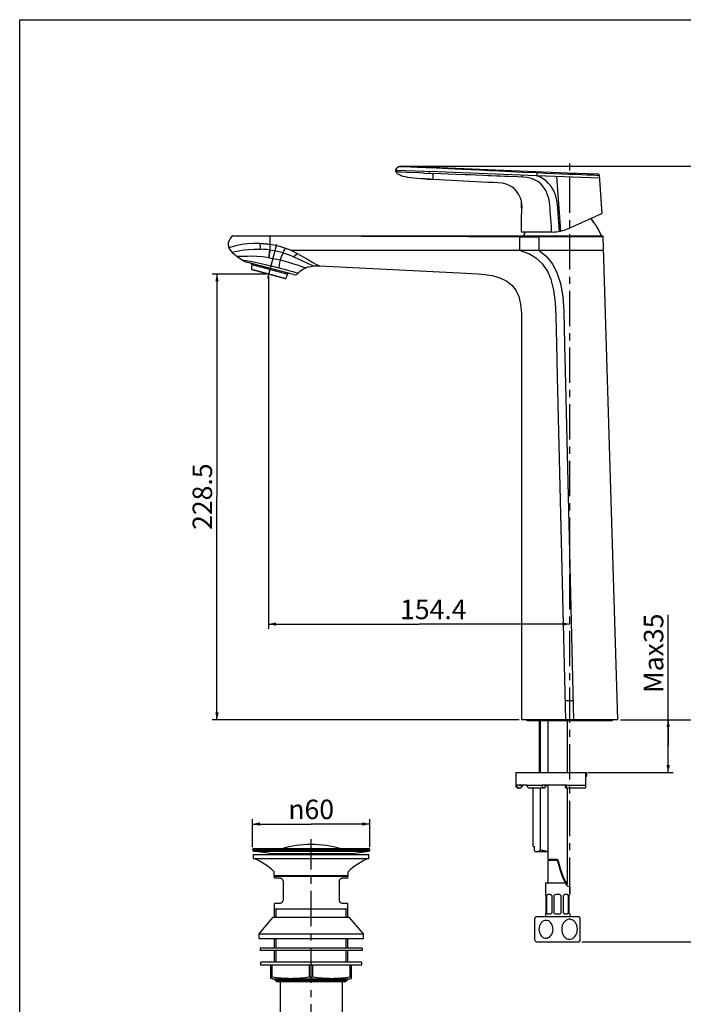
# Model space of a CAD drawing. Units: millimetres. Extents: x 0 to 420, y -24 to 594.
# Drawn here: x 0 to 272, y 190 to 594 of the extents above; entities that cross this region are included whole.
import ezdxf

# ---------------------------------------------------------------- set-up
doc = ezdxf.new("R2010")
doc.units = ezdxf.units.MM
doc.header["$LTSCALE"] = 38.72
doc.linetypes.add('CENTER', pattern=[0.6, 0.375, -0.075, 0.075, -0.075])
doc.layers.get('0').update_dxf_attribs({"linetype": 'CONTINUOUS'})
for name, color, linetype in [('02___PRT_ALL_AXES', 7, 'CONTINUOUS'), ('02__ASM_ALL_AXES', 7, 'CONTINUOUS'), ('DEF_LAYER_ASSEM_MEMBER', 7, 'CONTINUOUS'), ('DEF_LAYER_DIM', 7, 'CONTINUOUS')]:
    doc.layers.add(name, color=color, linetype=linetype)
doc.styles.get("Standard").update_dxf_attribs({"font": 'txt', "width": 0.8})
doc.styles.add('TEXTSTYLE_1', font='gdt', dxfattribs={"width": 0.8})
doc.dimstyles.new('DIMSTYLE_1', dxfattribs={"dimtxt": 8, "dimasz": 3, "dimexe": 2, "dimexo": 1, "dimgap": 2, "dimtad": 1, "dimdec": 3, "dimlfac": 1.25, "dimdsep": 46, "dimtxsty": 'Standard', "dimblk": '_FILLED', "dimblk1": '_FILLED', "dimblk2": '_FILLED', "dimcen": 0.09, "dimadec": 0, "dimazin": 0, "dimtp": 0.001, "dimtm": 0.001, "dimtfac": 1, "dimtdec": 3, "dimtofl": 0, "dimtmove": 0, "dimatfit": 3, "dimldrblk": '_FILLED', "dimfxl": 0, "dimtolj": 1, "dimarcsym": 0})
doc.dimstyles.new('DIMSTYLE_2', dxfattribs={"dimtxt": 8, "dimasz": 3, "dimexe": 2, "dimexo": 1, "dimgap": 2, "dimtad": 1, "dimdec": 0, "dimlfac": 1.25, "dimdsep": 46, "dimtxsty": 'Standard', "dimblk": '_FILLED', "dimblk1": '_FILLED', "dimblk2": '_FILLED', "dimcen": 0.09, "dimadec": 0, "dimazin": 0, "dimtp": 0.001, "dimtm": 0.001, "dimtfac": 1, "dimtdec": 0, "dimtofl": 0, "dimtmove": 0, "dimatfit": 3, "dimldrblk": '_FILLED', "dimfxl": 0, "dimtolj": 1, "dimarcsym": 0})
doc.dimstyles.new('DIMSTYLE_3', dxfattribs={"dimtxt": 8, "dimasz": 3, "dimexe": 2, "dimexo": 1, "dimgap": 2, "dimtad": 1, "dimdec": 1, "dimlfac": 1.25, "dimdsep": 46, "dimtxsty": 'Standard', "dimblk": '_FILLED', "dimblk1": '_FILLED', "dimblk2": '_FILLED', "dimcen": 0.09, "dimadec": 0, "dimazin": 0, "dimtp": 0.001, "dimtm": 0.001, "dimtfac": 1, "dimtdec": 1, "dimtofl": 0, "dimtmove": 0, "dimatfit": 3, "dimldrblk": '_FILLED', "dimfxl": 0, "dimtolj": 1, "dimarcsym": 0})

# ---------------------------------------------------------------- blocks, each defined once
blk = doc.blocks.new('_FILLED')
at = {"color": 0, "linetype": 'ByBlock'}
blk.add_solid([(0, 0), (-1, 0.23), (-1, -0.23)], dxfattribs=at)
blk = doc.blocks.new('*D1')
at = {"layer": 'DEF_LAYER_DIM', "color": 2, "linetype": 'Continuous', "transparency": 16777216}
for p, q in [((266, 296.12), (266, 349.91)), ((246.41, 306.92), (264, 306.92)), ((264, 306.92), (268, 306.92)), ((266, 306.92), (266, 296.12)), ((266, 285.32), (266, 296.12)), ((233.21, 285.32), (264, 285.32)), ((264, 285.32), (268, 285.32))]:
    blk.add_line(p, q, dxfattribs=at)
at = {"layer": 'DEF_LAYER_DIM', "color": 2, "linetype": 'Continuous', "transparency": 16777216, "xscale": 3, "yscale": 3, "zscale": 3}
for p, rotation in [((266, 306.92), 90), ((266, 285.32), 270)]:
    blk.add_blockref('_FILLED', p, dxfattribs=dict(at, rotation=rotation))
at = {"layer": 'DEF_LAYER_DIM', "color": 2, "linetype": 'Continuous', "transparency": 16777216, "insert": (256, 317.91), "char_height": 8, "width": 32, "attachment_point": 1, "rotation": 90, "line_spacing_factor": 0.9}
blk.add_mtext('Max35', dxfattribs=at)
blk = doc.blocks.new('*D2')
at = {"layer": 'DEF_LAYER_DIM', "color": 2, "linetype": 'Continuous', "transparency": 16777216}
for p, q in [((246.41, 306.92), (285.62, 306.92)), ((285.62, 306.92), (289.62, 306.92)), ((287.62, 306.92), (287.62, 261.35)), ((287.62, 215.78), (287.62, 261.35)), ((230.51, 215.78), (285.62, 215.78)), ((285.62, 215.78), (289.62, 215.78))]:
    blk.add_line(p, q, dxfattribs=at)
at = {"layer": 'DEF_LAYER_DIM', "color": 2, "linetype": 'Continuous', "transparency": 16777216, "xscale": 3, "yscale": 3, "zscale": 3}
for p, rotation in [((287.62, 306.92), 90), ((287.62, 215.78), 270)]:
    blk.add_blockref('_FILLED', p, dxfattribs=dict(at, rotation=rotation))
at = {"layer": 'DEF_LAYER_DIM', "color": 2, "linetype": 'Continuous', "transparency": 16777216, "insert": (277.62, 265.24), "char_height": 8, "width": 38.4, "attachment_point": 2, "rotation": 90, "line_spacing_factor": 0.9}
blk.add_mtext('Max350', dxfattribs=at)
blk = doc.blocks.new('*D3')
at = {"layer": 'DEF_LAYER_DIM', "color": 2, "linetype": 'Continuous', "transparency": 16777216}
for p, q in [((157.01, 533.87), (289.46, 533.87)), ((287.46, 533.87), (287.46, 420.4)), ((287.46, 306.92), (287.46, 420.4)), ((246.41, 306.92), (289.46, 306.92))]:
    blk.add_line(p, q, dxfattribs=at)
at = {"layer": 'DEF_LAYER_DIM', "color": 2, "linetype": 'Continuous', "transparency": 16777216, "xscale": 3, "yscale": 3, "zscale": 3}
for p, rotation in [((287.46, 533.87), 90), ((287.46, 306.92), 270)]:
    blk.add_blockref('_FILLED', p, dxfattribs=dict(at, rotation=rotation))
at = {"layer": 'DEF_LAYER_DIM', "color": 2, "linetype": 'Continuous', "transparency": 16777216, "insert": (277.46, 428.39), "char_height": 8, "width": 19.2, "attachment_point": 2, "rotation": 90, "line_spacing_factor": 0.9}
blk.add_mtext('284', dxfattribs=at)
blk = doc.blocks.new('*D4')
at = {"layer": 'DEF_LAYER_DIM', "color": 2, "linetype": 'Continuous', "transparency": 16777216}
for p, q in [((101.07, 489.69), (78.93, 489.69)), ((80.93, 489.69), (80.93, 398.31)), ((80.93, 306.92), (80.93, 398.31)), ((204.83, 306.92), (78.93, 306.92))]:
    blk.add_line(p, q, dxfattribs=at)
at = {"layer": 'DEF_LAYER_DIM', "color": 2, "linetype": 'Continuous', "transparency": 16777216, "xscale": 3, "yscale": 3, "zscale": 3}
for p, rotation in [((80.93, 489.69), 90), ((80.93, 306.92), 270)]:
    blk.add_blockref('_FILLED', p, dxfattribs=dict(at, rotation=rotation))
at = {"layer": 'DEF_LAYER_DIM', "color": 2, "linetype": 'Continuous', "transparency": 16777216, "insert": (70.93, 398.4), "char_height": 8, "width": 32, "attachment_point": 2, "rotation": 90, "line_spacing_factor": 0.9}
blk.add_mtext('228.5', dxfattribs=at)
blk = doc.blocks.new('*D5')
at = {"layer": 'DEF_LAYER_DIM', "color": 2, "linetype": 'Continuous', "transparency": 16777216}
for p, q in [((102.07, 488.69), (102.07, 344.16)), ((102.07, 346.16), (163.85, 346.16)), ((225.62, 346.16), (163.85, 346.16))]:
    blk.add_line(p, q, dxfattribs=at)
at = {"layer": 'DEF_LAYER_DIM', "color": 2, "linetype": 'Continuous', "transparency": 16777216, "xscale": 3, "yscale": 3, "zscale": 3, "rotation": 180}
blk.add_blockref('_FILLED', (102.07, 346.16), dxfattribs=at)
at = {"layer": 'DEF_LAYER_DIM', "color": 2, "linetype": 'Continuous', "transparency": 16777216, "xscale": 3, "yscale": 3, "zscale": 3}
blk.add_blockref('_FILLED', (225.62, 346.16), dxfattribs=at)
at = {"layer": 'DEF_LAYER_DIM', "color": 2, "linetype": 'Continuous', "transparency": 16777216, "insert": (169.65, 356.16), "char_height": 8, "width": 32, "attachment_point": 2, "line_spacing_factor": 0.9}
blk.add_mtext('154.4', dxfattribs=at)
blk = doc.blocks.new('*D6')
at = {"layer": 'DEF_LAYER_DIM', "color": 2, "linetype": 'Continuous', "transparency": 16777216}
for p, q in [((95.56, 254.64), (95.56, 266.16)), ((95.56, 264.16), (119.56, 264.16)), ((143.56, 264.16), (119.56, 264.16)), ((143.56, 254.64), (143.56, 266.16))]:
    blk.add_line(p, q, dxfattribs=at)
at = {"layer": 'DEF_LAYER_DIM', "color": 2, "linetype": 'Continuous', "transparency": 16777216, "xscale": 3, "yscale": 3, "zscale": 3, "rotation": 180}
blk.add_blockref('_FILLED', (95.56, 264.16), dxfattribs=at)
at = {"layer": 'DEF_LAYER_DIM', "color": 2, "linetype": 'Continuous', "transparency": 16777216, "xscale": 3, "yscale": 3, "zscale": 3}
blk.add_blockref('_FILLED', (143.56, 264.16), dxfattribs=at)
at = {"layer": 'DEF_LAYER_DIM', "color": 2, "linetype": 'Continuous', "transparency": 16777216, "insert": (119.56, 274.16), "char_height": 8, "width": 23.4667, "attachment_point": 2, "line_spacing_factor": 0.9, "style": 'TEXTSTYLE_1'}
blk.add_mtext('{\\Fgdt;n}\\Ftxt;60', dxfattribs=at)

msp = doc.modelspace()

# ---------------------------------------------------------------- linework, layer by layer
at = {"color": 7, "linetype": 'Continuous'}
for p, q in [((0, 0), (0, 594)), ((0, 594), (420, 594)), ((95.56283, 253.47352), (95.56283, 253.63551)), ((102.6757, 252.00532), (95.90025, 253.07844)), ((143.16283, 254.03551), (95.96283, 254.03551)), ((136.44996, 252.00532), (143.2254, 253.07844)), ((143.56283, 253.47352), (143.56283, 253.63551)), ((216.62533, 249.80003), (220.62533, 249.80003)), ((220.62533, 249.20728), (216.62533, 249.20728)), ((220.62533, 249.80003), (220.97408, 248.50468)), ((220.97408, 247.91192), (220.62533, 249.20728)), ((220.97408, 248.50468), (221.82826, 245.57256)), ((221.82826, 244.97981), (220.97408, 247.91192)), ((104.56283, 242.02184), (104.56283, 242.82184)), ((134.56283, 242.02184), (134.56283, 242.82184)), ((221.82826, 245.57256), (222.89981, 242.43458)), ((222.89981, 241.84183), (221.82826, 244.97981)), ((222.89981, 242.43458), (223.95574, 240.25652)), ((106.87425, 242.02184), (104.56283, 242.02184)), ((108.0372, 240.42184), (108.0372, 233.22184)), ((131.08845, 240.42184), (131.08845, 233.22184)), ((134.56283, 242.02184), (132.2514, 242.02184)), ((223.95574, 239.66376), (222.89981, 241.84183)), ((223.95574, 240.25652), (224.62533, 239.53141)), ((224.98343, 238.55086), (223.95574, 239.66376)), ((225.62533, 238.42295), (224.98343, 238.55086)), ((104.56283, 226.02184), (104.56283, 231.62184)), ((106.87425, 231.62184), (104.56283, 231.62184)), ((134.56283, 231.62184), (132.2514, 231.62184)), ((134.56283, 226.02184), (134.56283, 231.62184)), ((134.56283, 229.22184), (104.56283, 229.22184)), ((104.56283, 213.22184), (104.56283, 217.22184)), ((134.56283, 213.22184), (134.56283, 217.22184)), ((104.56283, 207.46184), (104.56283, 212.26184)), ((134.56283, 207.46184), (134.56283, 212.26184)), ((140.15206, 207.46184), (98.97359, 207.46184)), ((140.15206, 206.26184), (98.97359, 206.26184)), ((104.56283, 200.42184), (104.56283, 200.66184)), ((104.56283, 200.42184), (105.36283, 199.62184)), ((104.56283, 200.42184), (134.56283, 200.42184)), ((105.15083, 199.83384), (133.97483, 199.83384)), ((105.36283, 199.62184), (133.76283, 199.62184)), ((134.56283, 200.42184), (133.76283, 199.62184)), ((134.56283, 200.42184), (134.56283, 200.66184))]:
    msp.add_line(p, q, dxfattribs=at)
at = {"color": 9, "linetype": 'Continuous'}
for p, q in [((95.56283, 253.63551), (143.56283, 253.63551)), ((95.56283, 253.47352), (143.56283, 253.47352)), ((95.90025, 253.07844), (143.2254, 253.07844))]:
    msp.add_line(p, q, dxfattribs=at)
at = {"color": 2, "linetype": 'Continuous'}
for p, q in [((105.15083, 226.02184), (105.15083, 229.22184)), ((133.97483, 226.02184), (133.97483, 229.22184)), ((105.15083, 213.22184), (105.15083, 217.22184)), ((133.97483, 213.22184), (133.97483, 217.22184)), ((105.15083, 207.46184), (105.15083, 212.26184)), ((133.97483, 207.46184), (133.97483, 212.26184)), ((105.15083, 199.83384), (105.15083, 200.66184)), ((133.97483, 199.83384), (133.97483, 200.66184))]:
    msp.add_line(p, q, dxfattribs=at)
at = {"color": 7, "linetype": 'Continuous'}
for centre, radius, start, end in [((95.96283, 253.63551), 0.4, 90, 180), ((95.96283, 253.47352), 0.4, 180, 261), ((143.16283, 253.63551), 0.4, 0, 90), ((143.16283, 253.47352), 0.4, 279, 360), ((99.72283, 206.86184), 0.96, 141.3178125, 218.6821875), ((139.40283, 206.86184), 0.96, 321.3178125, 38.6821875)]:
    msp.add_arc(centre, radius, start, end, dxfattribs=at)
for points, knots in [([(106.87425, 242.02184), (107.00648, 242.02184), (107.29945, 241.92679), (107.59216, 241.66156), (107.79675, 241.366), (107.97754, 240.98142), (108.0372, 240.6481), (108.0372, 240.42184)], [0, 0, 0, 0, 0.184490215, 0.409174967, 0.540423645, 0.684310348, 1, 1, 1, 1]), ([(131.08845, 240.42184), (131.08845, 240.6481), (131.14811, 240.98142), (131.32891, 241.366), (131.53349, 241.66156), (131.8262, 241.92679), (132.11918, 242.02184), (132.2514, 242.02184)], [0, 0, 0, 0, 0.315689652, 0.459576355, 0.590825033, 0.815509785, 1, 1, 1, 1]), ([(108.0372, 233.22184), (108.0372, 232.99558), (107.97754, 232.66226), (107.79675, 232.27769), (107.59216, 231.98213), (107.29945, 231.7169), (107.00648, 231.62184), (106.87425, 231.62184)], [0, 0, 0, 0, 0.315691045, 0.459576515, 0.590824816, 0.815509426, 1, 1, 1, 1]), ([(132.2514, 231.62184), (132.11918, 231.62184), (131.8262, 231.7169), (131.53349, 231.98213), (131.32891, 232.27769), (131.14811, 232.66226), (131.08845, 232.99558), (131.08845, 233.22184)], [0, 0, 0, 0, 0.184490574, 0.409175184, 0.540423484, 0.684308955, 1, 1, 1, 1])]:
    msp.add_open_spline(points, degree=3, knots=knots, dxfattribs=at)
at = {"layer": '02___PRT_ALL_AXES', "color": 7, "linetype": 'Continuous'}
for p, q in [((95.96283, 250.02184), (95.96283, 251.62184)), ((95.96283, 251.62184), (143.16283, 251.62184)), ((143.16283, 250.02184), (143.16283, 251.62184)), ((95.96283, 250.02184), (143.16283, 250.02184)), ((104.36283, 243.02184), (104.36283, 244.608)), ((104.56283, 242.82184), (104.36283, 243.02184)), ((104.36283, 243.02184), (134.76283, 243.02184)), ((104.56283, 242.82184), (134.56283, 242.82184)), ((134.56283, 242.82184), (134.76283, 243.02184)), ((134.76283, 243.02184), (134.76283, 244.608)), ((98.16283, 219.06184), (103.96683, 226.02184)), ((103.96683, 226.02184), (135.15883, 226.02184)), ((140.96283, 219.06184), (135.15883, 226.02184)), ((98.16283, 217.22184), (98.16283, 219.06184)), ((98.16283, 219.06184), (140.96283, 219.06184)), ((140.96283, 217.22184), (140.96283, 219.06184)), ((98.16283, 217.22184), (140.96283, 217.22184)), ((98.64283, 213.22184), (98.64283, 212.26184)), ((140.48283, 213.22184), (98.64283, 213.22184)), ((140.48283, 212.26184), (98.64283, 212.26184)), ((140.48283, 213.22184), (140.48283, 212.26184)), ((102.96283, 200.87236), (102.96283, 206.26184)), ((103.62018, 201.46184), (103.62018, 206.26184)), ((118.90547, 201.46184), (118.90547, 206.26184)), ((120.22018, 201.46184), (120.22018, 206.26184)), ((135.50547, 201.46184), (135.50547, 206.26184)), ((136.16283, 200.87236), (136.16283, 206.26184)), ((102.96283, 201.46184), (103.62018, 201.46184)), ((103.74847, 200.66184), (102.96283, 200.87236)), ((103.74847, 200.66184), (135.37719, 200.66184)), ((106.89083, 199.62184), (106.89083, 86.82184)), ((118.90547, 201.46184), (120.22018, 201.46184)), ((132.23483, 199.62184), (132.23483, 86.82184)), ((135.37719, 200.66184), (136.16283, 200.87236)), ((135.50547, 201.46184), (136.16283, 201.46184))]:
    msp.add_line(p, q, dxfattribs=at)
at = {"layer": '02___PRT_ALL_AXES', "color": 9, "linetype": 'Continuous'}
msp.add_line((102.6757, 252.00532), (136.44996, 252.00532), dxfattribs=at)
at = {"layer": '02___PRT_ALL_AXES', "color": 7, "linetype": 'Continuous'}
for centre, radius, start, end in [((119.56283, 211.78184), 44, 73.8530173, 106.1469827), ((102.36283, 250.02994), 2, 53.6512684, 81), ((136.76283, 250.02994), 2, 99, 126.3487316), ((87.4695, 227.57494), 24, 45.236489, 69.274645), ((151.65616, 227.57494), 24, 110.725355, 134.763511)]:
    msp.add_arc(centre, radius, start, end, dxfattribs=at)
for points in [[(103.62018, 201.46184), (104.88623, 201.27797), (107.4277, 200.98003), (111.26283, 200.81856), (115.09795, 200.98003), (117.63942, 201.27797), (118.90547, 201.46184)], [(120.22018, 201.46184), (121.48623, 201.27797), (124.0277, 200.98003), (127.86283, 200.81856), (131.69795, 200.98003), (134.23942, 201.27797), (135.50547, 201.46184)]]:
    msp.add_open_spline(points, degree=3, knots=[0, 0, 0, 0, 0.250181281, 0.500000002, 0.749818723, 1, 1, 1, 1], dxfattribs=at)
at = {"layer": '02__ASM_ALL_AXES', "color": 7, "linetype": 'CENTER'}
for p, q in [((225.61758, 235.966), (225.61758, 535.15458)), ((105.33744, 501.86794), (100.98093, 485.60922)), ((119.56283, 82.82184), (119.56283, 257.9079))]:
    msp.add_line(p, q, dxfattribs=at)
at = {"layer": 'DEF_LAYER_ASSEM_MEMBER', "color": 7, "linetype": 'Continuous'}
for p, q in [((155.64313, 533.71677), (155.51181, 533.65665)), ((156.01125, 533.87045), (155.91644, 533.83223)), ((224.57565, 531.10911), (156.17624, 533.89891)), ((154.32413, 532.07757), (154.34117, 532.36703)), ((154.34592, 531.80732), (154.32413, 532.07757)), ((154.32928, 531.94643), (154.399, 531.5937)), ((154.34255, 532.36687), (154.44419, 532.72487)), ((154.399, 531.5937), (154.34592, 531.80732)), ((154.4097, 531.56345), (154.399, 531.5937)), ((237.36722, 530.58754), (224.57565, 531.10911)), ((237.52258, 530.54917), (237.36724, 530.58754)), ((237.6505, 530.45295), (237.52249, 530.54922)), ((237.71416, 530.35537), (237.63012, 530.47431)), ((237.73046, 530.31422), (237.65042, 530.45304)), ((237.7501, 530.2135), (237.71416, 530.35537)), ((237.75012, 530.2135), (237.73044, 530.3143)), ((237.75012, 530.2135), (238.7537, 514.58397)), ((237.83039, 528.96314), (237.83028, 528.96315)), ((205.23066, 521.08483), (205.25365, 521.02502)), ((205.82935, 514.44199), (205.82501, 514.36483)), ((225.10835, 508.36544), (238.7537, 514.58397)), ((87.36538, 505.32482), (238.96026, 505.32483)), ((218.47326, 506.92483), (205.82533, 506.92485)), ((245.40984, 306.92483), (239.36008, 504.93704)), ((112.36394, 489.44025), (93.04548, 494.61662)), ((95.28493, 493.62684), (95.38236, 493.99045)), ((95.28493, 493.62684), (109.92262, 489.70468)), ((95.21509, 491.52576), (108.93257, 487.85017)), ((109.92262, 489.70468), (110.02005, 490.06829)), ((205.82534, 465.67164), (205.82532, 306.92483)), ((245.40984, 306.92483), (205.82532, 306.92483)), ((242.40158, 306.42883), (208.83358, 306.42883)), ((213.21758, 285.32483), (213.21758, 306.42883)), ((216.62533, 306.42883), (216.62533, 285.32483)), ((224.62533, 306.42883), (224.62533, 285.32483)), ((203.45758, 285.32483), (203.45758, 279.96483)), ((203.45773, 285.32483), (232.65746, 285.32483)), ((232.21203, 279.96483), (232.21203, 285.32483)), ((232.21203, 283.72483), (232.65746, 283.72483)), ((232.24217, 280.12483), (232.24217, 283.72483)), ((232.65758, 283.72483), (232.65758, 285.32483)), ((208.21106, 280.12483), (203.83836, 280.12483)), ((203.83836, 280.12483), (203.83836, 279.96483)), ((205.47008, 278.92483), (204.49758, 278.92483)), ((205.06166, 280.12483), (205.06166, 279.96483)), ((205.06166, 279.96483), (206.28804, 279.96483)), ((206.28804, 279.72483), (206.28804, 279.96483)), ((208.21106, 280.12483), (208.21106, 279.96483)), ((215.38827, 278.92483), (208.89244, 278.92483)), ((210.63456, 254.92483), (210.63456, 278.92483)), ((213.63678, 253.62168), (213.63678, 278.92483)), ((224.33357, 280.12483), (214.33942, 280.12483)), ((214.33942, 280.12483), (214.33942, 279.96483)), ((215.12574, 280.12483), (215.12574, 279.96483)), ((215.12574, 279.96483), (215.91404, 279.96483)), ((215.91404, 279.72483), (215.91404, 279.96483)), ((216.62533, 280.12483), (216.62533, 249.80003)), ((223.90818, 279.96483), (224.12114, 279.96483)), ((223.90818, 279.72483), (223.90818, 279.96483)), ((224.05022, 278.92483), (223.90818, 279.72483)), ((232.02796, 278.92483), (224.05022, 278.92483)), ((224.12114, 280.12483), (224.12114, 279.96483)), ((224.33357, 280.12483), (224.33357, 279.96483)), ((224.62533, 278.92483), (224.62533, 239.53141)), ((232.21203, 280.12483), (232.24211, 280.12483)), ((210.63456, 254.92483), (211.09644, 254.92483)), ((211.09644, 253.10577), (211.09644, 254.92483)), ((211.27948, 252.92483), (211.09644, 253.10577)), ((211.27948, 252.92483), (216.62533, 252.92483)), ((216.62533, 252.93812), (216.41758, 252.92483)), ((216.62533, 249.20728), (216.62533, 240.02254)), ((215.62533, 240.02254), (223.78181, 240.02254)), ((215.62533, 240.02254), (215.62533, 235.22254)), ((225.62533, 238.42295), (225.62533, 235.22254)), ((215.6318, 235.22254), (215.62533, 235.22254)), ((215.82533, 234.90254), (215.82533, 227.62254)), ((216.36595, 235.07446), (216.24127, 234.90254)), ((216.24127, 227.62254), (216.24127, 234.90254)), ((217.76862, 235.22254), (216.59348, 235.22254)), ((218.22117, 234.90254), (218.22117, 227.62254)), ((219.22533, 227.62254), (219.22533, 234.90254)), ((221.38533, 235.22254), (219.86533, 235.22254)), ((222.02533, 234.90254), (222.02533, 227.62254)), ((223.02949, 227.62254), (223.02949, 234.90254)), ((224.65718, 235.22254), (223.48204, 235.22254)), ((225.00939, 234.90254), (225.00939, 227.62254)), ((225.42533, 227.62254), (225.42533, 234.90254)), ((225.62533, 235.22254), (225.56723, 235.22254)), ((211.34533, 225.26584), (211.74533, 226.18254)), ((211.74533, 226.18254), (229.50533, 226.18254)), ((215.62533, 227.30254), (215.68343, 227.30254)), ((215.62533, 227.30254), (215.62533, 226.18254)), ((216.59348, 227.30254), (217.76862, 227.30254)), ((219.86533, 227.30254), (221.38533, 227.30254)), ((223.48204, 227.30254), (224.65718, 227.30254)), ((224.88471, 227.45061), (225.00939, 227.62254)), ((225.61886, 227.30254), (225.62533, 227.30254)), ((225.62533, 227.30254), (225.62533, 226.18254)), ((229.74533, 225.65826), (229.50533, 226.18254)), ((211.34533, 216.69923), (211.34533, 225.26589)), ((229.74533, 225.65825), (229.74533, 216.3068)), ((211.74533, 215.78254), (211.34533, 216.69923)), ((211.74533, 215.78254), (229.50533, 215.78254)), ((229.50533, 215.78254), (229.74533, 216.30681))]:
    msp.add_line(p, q, dxfattribs=at)
at = {"layer": 'DEF_LAYER_ASSEM_MEMBER', "color": 9, "linetype": 'Continuous'}
for p, q in [((154.34254, 532.36687), (154.51815, 532.3597)), ((154.51815, 532.3597), (165.7576, 531.90148)), ((165.7576, 531.90148), (168.08839, 531.80657)), ((165.81679, 531.09846), (169.58497, 530.94474)), ((211.94163, 530.01862), (168.08817, 531.80646)), ((187.0649, 530.23215), (184.62746, 530.33144)), ((190.30336, 530.10002), (187.0649, 530.23215)), ((192.10726, 530.02653), (190.30336, 530.10002)), ((193.18859, 529.98251), (192.10726, 530.02653)), ((211.94163, 530.01862), (212.05145, 530.01413)), ((237.83028, 528.96315), (212.05146, 530.01413)), ((212.05148, 531.27407), (212.05148, 530.01412)), ((237.24244, 530.23717), (237.75012, 530.2135)), ((169.59111, 528.5115), (169.59022, 528.54406)), ((102.78515, 501.88147), (102.78521, 505.22358)), ((204.94788, 504.97564), (204.94788, 499.32533)), ((213.0095, 499.32531), (213.0095, 504.96108)), ((89.16242, 499.10528), (90.31548, 499.33284)), ((90.31548, 499.33284), (91.90243, 499.57288)), ((96.16722, 499.89721), (98.773, 499.87628)), ((130.49038, 499.32542), (111.50357, 499.32539)), ((112.46853, 496.7031), (114.83833, 495.65124)), ((138.8013, 499.32538), (130.49038, 499.32542)), ((165.93335, 499.32511), (138.8013, 499.32538)), ((185.00615, 499.32527), (165.93335, 499.32511)), ((204.94804, 499.32532), (194.587, 499.32542)), ((213.00913, 499.32535), (204.94806, 499.32532)), ((239.53153, 499.32531), (213.00922, 499.32531)), ((102.20949, 496.35201), (102.2542, 496.34552)), ((106.82357, 495.4929), (107.11412, 496.137)), ((114.83833, 495.65124), (116.78268, 494.74513)), ((95.09663, 491.67196), (109.10825, 487.91756)), ((224.01902, 306.92483), (220.60831, 447.48434)), ((203.83836, 279.96483), (203.45758, 279.96483)), ((214.33942, 279.96483), (208.21106, 279.96483)), ((232.21203, 279.96483), (224.33357, 279.96483))]:
    msp.add_line(p, q, dxfattribs=at)
at = {"layer": 'DEF_LAYER_ASSEM_MEMBER', "color": 2, "linetype": 'Continuous'}
msp.add_line((213.65758, 285.32483), (213.65758, 306.42883), dxfattribs=at)
at = {"layer": 'DEF_LAYER_ASSEM_MEMBER', "color": 7, "linetype": 'Continuous'}
for points in [[(154.44419, 532.72487), (154.67337, 533.07648), (155.02864, 533.38596)], [(154.73203, 533.14001), (154.64939, 533.04848), (154.57559, 532.95245), (154.51066, 532.8522), (154.4555, 532.74925)], [(154.64943, 533.04853), (154.57562, 532.9525), (154.51069, 532.85225)], [(155.51181, 533.65665), (155.38433, 533.59408), (155.26093, 533.52852), (155.14217, 533.45939), (155.02901, 533.38623), (154.92241, 533.30874), (154.82322, 533.22673), (154.73203, 533.14001)], [(155.51183, 533.65666), (155.38436, 533.5941), (155.26096, 533.52854), (155.14221, 533.45941), (155.02904, 533.38625), (154.92245, 533.30877), (154.82325, 533.22677), (154.73207, 533.14004)], [(155.02864, 533.38596), (155.48492, 533.64382), (156.01128, 533.87044)], [(155.91644, 533.83223), (155.77809, 533.77506), (155.64316, 533.71678)], [(156.01123, 533.87057), (156.06472, 533.88775), (156.12008, 533.89725), (156.17624, 533.89891)], [(154.34092, 532.36705), (154.33574, 532.31798), (154.32928, 531.94643)], [(154.4555, 532.74925), (154.41093, 532.64565), (154.37704, 532.54282), (154.35378, 532.44273), (154.34253, 532.36687)], [(154.41095, 532.64571), (154.37706, 532.54288), (154.35379, 532.44279), (154.34253, 532.36687)], [(166.29067, 528.6893), (164.64458, 528.78984), (163.1257, 528.90046), (161.72708, 529.02613), (160.44319, 529.1712), (159.26937, 529.3395), (158.20402, 529.53547), (157.27001, 529.75811), (156.45115, 530.01378), (155.73844, 530.31344), (155.141, 530.66905), (154.68509, 531.09013), (154.4097, 531.56345)], [(237.63012, 530.47431), (237.5085, 530.55552), (237.36722, 530.58754)], [(169.59111, 528.5115), (168.483, 528.57049), (167.38284, 528.62892), (166.29066, 528.68911)], [(205.23066, 521.08483), (204.66032, 522.44568), (203.83912, 523.7201), (202.88514, 524.72594), (201.92357, 525.44606), (200.80257, 526.05933), (199.47176, 526.54829), (197.90431, 526.89947), (196.12039, 527.0789), (194.16125, 527.18427), (192.05197, 527.29815), (169.59111, 528.5115)], [(205.25365, 521.02502), (205.32493, 520.82958), (205.4323, 520.50232), (205.55056, 520.08102), (205.65803, 519.61486), (205.74478, 519.14109)], [(205.74478, 519.14109), (205.80805, 518.6931), (205.85231, 518.2718), (205.88184, 517.86613)], [(205.88184, 517.86613), (205.89938, 517.45494), (205.90468, 517.04353), (205.90254, 516.63478), (205.8968, 516.25501), (205.88899, 515.91257), (205.87891, 515.57213)], [(205.82533, 506.92485), (205.82534, 508.65879), (205.82532, 510.26393), (205.8254, 511.74623), (205.82534, 513.11504), (205.82501, 514.36483)], [(205.85314, 514.91526), (205.83983, 514.63931), (205.82935, 514.44199)], [(205.87891, 515.57213), (205.86664, 515.23308), (205.85314, 514.91526)], [(87.05857, 505.18147), (86.37546, 504.28104), (85.86064, 503.39422), (85.57822, 502.4612), (85.54209, 501.51644), (85.78325, 500.5406)], [(87.36538, 505.32482), (87.25045, 505.30796), (87.14524, 505.2588), (87.05857, 505.18147)], [(239.36008, 504.93704), (239.32606, 505.08352), (239.23883, 505.21188), (239.10771, 505.29529), (238.96026, 505.32483)], [(85.78325, 500.5406), (86.12213, 499.87381), (86.58109, 499.22136), (87.16319, 498.58056)], [(87.16319, 498.58056), (87.84677, 497.97076), (88.52061, 497.42649), (89.17499, 496.9327)], [(89.17499, 496.9327), (89.78186, 496.49166), (90.36807, 496.06833), (90.93192, 495.65455)], [(90.93194, 495.65454), (91.61778, 495.22411), (92.34881, 494.86713), (93.04548, 494.61662)], [(117.35241, 492.26226), (118.34221, 492.59616), (119.42707, 492.85588), (120.60792, 493.0382)], [(120.60792, 493.0382), (121.37371, 493.07815), (122.19099, 493.06282), (123.01889, 493.02546)], [(123.01889, 493.02546), (183.15212, 490.02453), (185.4638, 489.90839), (187.97157, 489.75858), (190.7132, 489.50943), (193.73683, 489.04196), (196.97843, 488.15401), (199.75653, 486.82928), (201.88042, 485.1528), (203.48153, 483.10402), (204.68267, 480.49033), (205.43977, 477.27536), (205.77134, 473.55228), (205.82531, 469.57488), (205.82534, 465.67164)], [(112.36395, 489.44024), (112.85153, 489.38144), (113.33761, 489.46387), (113.81359, 489.6943), (114.25258, 490.08244)], [(114.25258, 490.08244), (115.13184, 490.95259), (116.15026, 491.6719), (117.35241, 492.26225)], [(204.89839, 278.92483), (204.62081, 278.96106), (204.36412, 279.06643), (204.14481, 279.2332), (203.97785, 279.44894), (203.8738, 279.69801), (203.83836, 279.96483)], [(205.47008, 278.92483), (205.7452, 279.19407), (206.01784, 279.46073), (206.28804, 279.72483)], [(208.89244, 278.92483), (208.71402, 278.96106), (208.54902, 279.06643), (208.40805, 279.2332), (208.30073, 279.44894), (208.23385, 279.69801), (208.21106, 279.96483)], [(215.02079, 278.92483), (214.84237, 278.96106), (214.67737, 279.06643), (214.5364, 279.2332), (214.42908, 279.44894), (214.3622, 279.69801), (214.33942, 279.96483)], [(216.41758, 280.12483), (215.74781, 280.08187), (215.13173, 279.96483)], [(215.38827, 278.92483), (215.56511, 279.19407), (215.74037, 279.46073), (215.91404, 279.72483)], [(224.14949, 278.92483), (224.19769, 278.96106), (224.24227, 279.06643), (224.28035, 279.2332), (224.30934, 279.44894), (224.32741, 279.69801), (224.33357, 279.96483)], [(232.02796, 278.92483), (232.07616, 278.96106), (232.12073, 279.06643), (232.15881, 279.2332), (232.18781, 279.44894), (232.20587, 279.69801), (232.21203, 279.96483)], [(211.38076, 252.92483), (211.2398, 253.00766), (211.09644, 253.10577)], [(213.63678, 253.62168), (213.33474, 253.32634), (213.05163, 253.09663), (212.77986, 252.92483)], [(216.41758, 252.92483), (215.74781, 252.96778), (215.07079, 253.0964), (214.37448, 253.3118), (213.63678, 253.62168)], [(215.68343, 235.22254), (215.72711, 235.18452), (215.77736, 235.0745), (215.82533, 234.90254)], [(216.24127, 234.90254), (216.33254, 235.07513), (216.45263, 235.18485), (216.59348, 235.22254)], [(217.66828, 235.22254), (217.87148, 235.18452), (218.06253, 235.0745), (218.22117, 234.90254)], [(223.02949, 234.90254), (223.18891, 235.07513), (223.38007, 235.18485), (223.58238, 235.22254)], [(225.00939, 234.90254), (224.88471, 235.07446), (224.72891, 235.18462), (224.65254, 235.20145)], [(224.65718, 235.22254), (224.79862, 235.18452), (224.91858, 235.0745), (225.00939, 234.90254)], [(225.42533, 234.90254), (225.47352, 235.07513), (225.52377, 235.18485), (225.56723, 235.22254)], [(215.82533, 227.62254), (215.77714, 227.44994), (215.72689, 227.34022), (215.68343, 227.30254)], [(216.59348, 227.30254), (216.45205, 227.34056), (216.33208, 227.45057), (216.24127, 227.62254)], [(216.24127, 227.62254), (216.36595, 227.45061), (216.52175, 227.34045), (216.59812, 227.32362)], [(218.22117, 227.62254), (218.06175, 227.44994), (217.87059, 227.34022), (217.66828, 227.30254)], [(223.58238, 227.30254), (223.37918, 227.34056), (223.18813, 227.45057), (223.02949, 227.62254)], [(225.00939, 227.62254), (224.91812, 227.44994), (224.79803, 227.34022), (224.65718, 227.30254)], [(225.56723, 227.30254), (225.52355, 227.34056), (225.4733, 227.45057), (225.42533, 227.62254)], [(215.90941, 224.60918), (215.41797, 224.56479), (214.94908, 224.41979), (214.5101, 224.18135), (214.10479, 223.85184), (213.74229, 223.43372), (213.4325, 222.92729), (213.19365, 222.34706), (213.03758, 221.69788), (212.98062, 220.99769)], [(218.71946, 221.57133), (218.58331, 222.2221), (218.3586, 222.81957), (218.05632, 223.34896), (217.69554, 223.79016), (217.28796, 224.14024), (216.849, 224.39365), (216.38497, 224.551), (215.90941, 224.60918)], [(225.27998, 225.07262), (224.77403, 224.96836), (224.29853, 224.76801), (223.85785, 224.47921), (223.45496, 224.10514), (223.09536, 223.64647), (222.78703, 223.10127), (222.54567, 222.47753), (222.38429, 221.77252), (222.32393, 220.99769)], [(227.92382, 223.71553), (227.58565, 224.13297), (227.24062, 224.45373), (226.88593, 224.70124), (226.50836, 224.89042), (226.10637, 225.01914), (225.69387, 225.08032), (225.27998, 225.07262)], [(228.73962, 221.15689), (228.66936, 221.85135), (228.50335, 222.533), (228.24327, 223.17581), (227.92382, 223.71553)], [(212.98062, 220.99769), (213.02914, 220.32178), (213.17508, 219.67669), (213.40858, 219.08576), (213.718, 218.56498), (214.08444, 218.13316), (214.4967, 217.79277), (214.93857, 217.54976), (215.40469, 217.40297), (215.88197, 217.35558), (216.35975, 217.40844), (216.82226, 217.55946), (217.25092, 217.79897), (217.64279, 218.12203), (217.99219, 218.52582), (218.29407, 219.01438), (218.53252, 219.58053), (218.6928, 220.21822), (218.75709, 220.89498), (218.71946, 221.57133)], [(222.32393, 220.99769), (222.3682, 220.30508), (222.50911, 219.61237), (222.74477, 218.95576), (223.06193, 218.36936), (223.44101, 217.87521), (223.86834, 217.47766), (224.33182, 217.17952), (224.82669, 216.98083), (225.33446, 216.8875), (225.84632, 216.89927), (226.34998, 217.01545), (226.83433, 217.23374), (227.29476, 217.55595), (227.7202, 217.98381), (228.09375, 218.51357), (228.39006, 219.11736), (228.5988, 219.77156), (228.7163, 220.46045), (228.73962, 221.15689)]]:
    msp.add_lwpolyline(points, dxfattribs=at)
at = {"layer": 'DEF_LAYER_ASSEM_MEMBER', "color": 9, "linetype": 'Continuous'}
for points in [[(156.01125, 533.87045), (156.13917, 533.86498), (156.32922, 533.85698), (156.60474, 533.84557), (156.96557, 533.8308), (157.45978, 533.81124), (158.16324, 533.78196), (159.12254, 533.74168), (160.30802, 533.69301), (161.66651, 533.63708), (163.18064, 533.57403), (164.85161, 533.5036), (166.68654, 533.42524), (168.69228, 533.33839), (170.87817, 533.24206), (173.26013, 533.13486), (175.83958, 533.01526), (178.64212, 532.88125), (181.68844, 532.73114), (184.99927, 532.56411), (188.60092, 532.38082), (192.51832, 532.18309), (196.77947, 531.97318), (201.42013, 531.75323), (206.48959, 531.52267), (212.05148, 531.27407)], [(158.62225, 531.39176), (156.44008, 531.48065), (155.74801, 531.50895), (155.24718, 531.52938), (154.86591, 531.54482), (154.60053, 531.55569), (154.45058, 531.56184), (154.4097, 531.56345)], [(165.81679, 531.09846), (163.72523, 531.18366), (158.62225, 531.39176)], [(168.09967, 531.00533), (168.09481, 531.24463), (168.09154, 531.51346), (168.08817, 531.80646)], [(169.58543, 529.76887), (169.5851, 530.50644), (169.58497, 530.94474)], [(178.92065, 530.56416), (175.71701, 530.69481), (169.58497, 530.94474)], [(169.59022, 528.54406), (169.58952, 528.57574), (169.58879, 528.61755), (169.58809, 528.67074), (169.58747, 528.74157), (169.58695, 528.84994), (169.58646, 528.99761), (169.586, 529.20998), (169.58567, 529.46977), (169.58543, 529.76887)], [(184.62746, 530.33144), (182.70725, 530.40986), (178.92065, 530.56416)], [(200.66159, 529.67778), (198.89658, 529.74969), (197.2703, 529.81611), (195.77866, 529.87697), (193.18859, 529.98251)], [(206.17094, 529.45561), (204.3773, 529.52635), (200.66159, 529.67778)], [(206.17083, 529.45319), (206.18047, 529.70865), (206.19228, 529.97543), (206.20586, 530.25249)], [(218.20175, 506.92483), (218.06769, 508.93063), (217.94405, 510.78027), (217.83039, 512.4803), (217.72684, 514.02943), (217.63355, 515.42488), (217.55089, 516.66117), (217.45258, 517.85399), (217.27522, 519.16829), (216.97908, 520.61644), (216.50097, 522.20988), (215.76727, 523.89019), (214.87938, 525.31604), (213.87253, 526.48486), (212.73805, 527.44452), (211.44793, 528.22494), (209.95947, 528.83331), (208.21032, 529.25667), (206.17094, 529.45561)], [(221.39095, 507.19321), (221.14798, 510.82835), (220.92658, 514.14026), (220.72458, 517.16006), (220.37786, 519.82867), (219.76581, 522.12578), (218.94464, 524.05403), (217.97996, 525.63175), (216.9393, 526.88965), (215.87992, 527.87373), (214.84233, 528.6347), (213.85097, 529.22011), (212.91835, 529.66968), (212.05145, 530.01413)], [(212.07025, 531.61941), (212.06634, 531.57608), (212.05966, 531.4537), (212.05148, 531.27407)], [(212.05148, 531.27406), (215.84818, 531.11478), (219.32297, 530.97229), (222.50179, 530.84111), (225.41243, 530.72092), (228.08269, 530.61167), (230.48041, 530.51462), (232.55087, 530.43161), (234.25066, 530.36383), (235.50209, 530.31347), (236.31332, 530.27927), (236.84533, 530.25548), (237.24244, 530.23717)], [(220.19167, 529.68224), (220.7162, 522.22475), (221.23978, 514.74824), (221.76143, 507.26635)], [(166.29066, 528.68911), (166.40307, 528.68523), (166.73346, 528.67273), (167.25939, 528.65203), (167.94567, 528.62337), (168.74601, 528.58695), (169.59022, 528.54406)], [(102.78521, 505.22358), (100.31912, 505.22343), (98.03584, 505.22386), (95.93342, 505.22407), (94.00996, 505.22392), (92.26548, 505.2233), (90.74871, 505.22203), (89.52372, 505.22021), (88.6322, 505.21498), (88.05884, 505.20581), (87.69141, 505.19706), (87.41947, 505.19022), (87.22386, 505.18556), (87.05857, 505.18147)], [(102.78517, 505.22358), (102.79439, 505.27871), (102.80487, 505.31312), (102.81601, 505.32482)], [(204.94788, 504.97564), (184.12451, 505.00633), (161.86667, 505.06388), (140.26307, 505.12949), (120.46153, 505.183), (102.78521, 505.22358)], [(204.94354, 505.32483), (204.94557, 505.27935), (204.94713, 505.15362), (204.94788, 504.97564)], [(204.94788, 504.97564), (207.66714, 504.96631), (210.35482, 504.96279), (213.0095, 504.96108)], [(213.0095, 504.96108), (213.00796, 505.14219), (213.00433, 505.2781), (212.99982, 505.32483)], [(233.60424, 504.94649), (229.1056, 504.95061), (226.43855, 504.95308), (223.50633, 504.95553), (220.302, 504.95781), (216.80978, 504.95967), (213.0095, 504.96108)], [(238.28556, 504.94035), (237.6251, 504.94199), (236.67145, 504.94361), (235.34259, 504.94501), (233.60424, 504.94649)], [(239.36008, 504.93704), (239.28554, 504.93729), (238.28556, 504.94035)], [(89.35904, 501.42404), (88.06602, 501.13629), (87.1526, 500.9136), (86.54244, 500.75735), (86.1352, 500.64531), (85.87625, 500.56924), (85.78325, 500.5406)], [(98.65718, 502.22992), (95.82082, 502.22042), (93.30466, 502.04093), (91.12906, 501.75154), (89.35904, 501.42404)], [(98.65718, 502.22992), (99.18719, 502.2093), (99.6798, 502.18376), (100.13709, 502.15454), (100.5612, 502.12271), (100.95431, 502.08912), (101.3186, 502.05443), (101.65625, 502.01907), (101.96951, 501.9836), (102.26059, 501.94863), (102.53174, 501.9145), (102.78517, 501.88148)], [(98.773, 499.87628), (98.73131, 500.67148), (98.66232, 501.46357), (98.6572, 502.22992)], [(102.62642, 499.55266), (102.71375, 500.28733), (102.76568, 501.09153), (102.78524, 501.88146)], [(102.78515, 501.88147), (104.9173, 501.53563), (106.98786, 501.02236), (108.97141, 500.37016)], [(87.16319, 498.58056), (87.45235, 498.66064), (87.80926, 498.75912), (88.35398, 498.90867), (89.16242, 499.10528)], [(102.20949, 496.35201), (99.53718, 496.6997), (97.2108, 496.90469), (95.18464, 496.97624), (93.48361, 496.94581), (92.10891, 496.88045), (91.03269, 496.83043), (90.23373, 496.83761), (89.67206, 496.87588), (89.30926, 496.91445), (89.17499, 496.9327)], [(91.90243, 499.57288), (93.87067, 499.77809), (96.16722, 499.89721)], [(102.62646, 499.55285), (101.3104, 499.70115), (100.03641, 499.80778), (98.773, 499.87628)], [(102.20949, 496.35201), (102.26546, 497.33617), (102.41452, 498.39076), (102.61293, 499.55371)], [(102.68022, 499.54554), (102.47435, 498.37378), (102.31582, 497.3209), (102.2542, 496.34552)], [(102.68036, 499.54617), (102.6598, 499.54833), (102.63987, 499.55081), (102.62642, 499.55266)], [(108.11228, 498.34988), (106.3107, 498.86877), (104.51848, 499.26794), (102.68036, 499.54617)], [(107.11412, 496.137), (107.42999, 496.83756), (107.76117, 497.57127), (108.11227, 498.34983)], [(108.11228, 498.34987), (108.40418, 499.03232), (108.70025, 499.70338), (108.97141, 500.37019)], [(108.11228, 498.34987), (109.70551, 497.81326), (111.15968, 497.25023), (112.46853, 496.7031)], [(108.97141, 500.37016), (109.8197, 500.0509), (110.65416, 499.70601), (111.5035, 499.32533)], [(111.50357, 499.32539), (112.33808, 498.92344), (113.12461, 498.52066), (113.8654, 498.12281)], [(113.8654, 498.12276), (113.41413, 497.62479), (112.91602, 497.16518), (112.46853, 496.7031)], [(113.8654, 498.12281), (116.34097, 496.71504), (118.48538, 495.46532)], [(194.587, 499.32542), (189.48219, 499.32541), (185.00615, 499.32527)], [(220.60831, 447.48434), (220.279, 461.0588), (220.14003, 466.78162), (220.0056, 472.22358), (219.73443, 477.96545), (219.12199, 483.03591), (218.04375, 487.41293), (216.46961, 491.03709), (214.47676, 493.87086), (212.03623, 496.10732), (208.89218, 497.94429), (204.94804, 499.32532)], [(213.00922, 499.32531), (215.93684, 496.97956), (218.40941, 493.99204), (220.37652, 490.30515), (221.82782, 485.76725), (222.7175, 480.44886), (223.13728, 474.37578), (223.3173, 467.75723), (223.49156, 460.58024)], [(90.93192, 495.65455), (91.17121, 495.59054), (91.90429, 495.40915), (93.03996, 495.18774)], [(93.03996, 495.18774), (94.56933, 494.96576), (96.61287, 494.61287), (98.98632, 494.07809), (101.36193, 493.47478), (103.72611, 492.902), (106.23147, 492.27922)], [(102.2542, 496.34552), (103.79628, 496.10308), (105.32381, 495.82306), (106.82357, 495.49286)], [(106.82357, 495.4929), (106.58805, 494.43156), (106.38977, 493.38931), (106.23147, 492.27922)], [(106.82357, 495.4929), (108.91643, 494.92874), (110.67778, 494.39929), (112.28631, 493.90742), (113.89162, 493.40446), (115.31482, 492.93508), (116.39866, 492.55753), (117.10164, 492.32966), (117.35241, 492.26226)], [(116.78268, 494.74513), (118.3543, 493.99473), (119.54782, 493.43967), (120.32641, 493.12582), (120.60792, 493.0382)], [(118.48538, 495.46532), (120.30616, 494.40809), (121.72549, 493.61555), (122.66943, 493.15596), (123.01889, 493.02546)], [(106.23147, 492.27922), (108.48129, 491.67879), (110.42754, 491.14543), (112.06329, 490.68868), (113.25814, 490.35506), (113.99992, 490.1514), (114.25258, 490.08244)], [(223.49156, 460.58024), (223.88215, 444.4803), (227.21995, 306.92483)], [(227.03127, 314.70107), (225.98222, 314.69267), (224.88363, 314.70361), (223.83048, 314.69501)]]:
    msp.add_lwpolyline(points, dxfattribs=at)
at = {"layer": 'DEF_LAYER_ASSEM_MEMBER', "color": 7, "linetype": 'Continuous'}
for centre, radius, start, end in [((221.70631, 517.72483), 16, 175.3609206, 188.2402512), ((212.76608, 494.58707), 28, 22.5501044, 39.8962228), ((232.48458, 494.58707), 28, 153.7939597, 157.4498974), ((218.47328, 522.92483), 16, 269.9999301, 294.4999301), ((101.73005, 492.01954), 6.64251, 165.9970807, 182.9994828), ((95.25641, 491.68033), 0.16, 182.9994847, 255.0000009), ((103.53734, 491.53528), 6.64251, 327.000519, 344.0029211), ((108.97406, 488.0047), 0.16, 255.0000008, 327.0005207), ((208.83358, 307.47683), 1.048, 211.9350567, 270), ((242.40158, 307.47683), 1.048, 270, 328.0649433), ((204.49758, 279.96483), 1.04, 180, 270), ((219.86533, 234.42254), 0.8, 90, 143.1301024), ((221.38533, 234.42254), 0.8, 36.8698976, 90), ((219.86533, 228.10254), 0.8, 216.8698976, 270), ((221.38533, 228.10254), 0.8, 270, 323.1301024)]:
    msp.add_arc(centre, radius, start, end, dxfattribs=at)

# ---------------------------------------------------------------- dimensions: what is measured, and where the dimension line sits
at = {"layer": 'DEF_LAYER_DIM', "color": 2, "linetype": 'Continuous'}
for base, p1, p2, angle, dimstyle, picture, middle in [((287.46433, 533.87044), (245.40984, 306.92483), (156.01128, 533.87044), 90, 'DIMSTYLE_2', '*D3', (287.46433, 428.59052)), ((80.93275, 489.68797), (205.82532, 306.92483), (102.07383, 489.68797), 90, 'DIMSTYLE_3', '*D4', (80.93275, 398.60149)), ((102.07383, 346.1604), (225.61758, 352.16897), (102.07383, 489.68797), 180, 'DIMSTYLE_3', '*D5', (170.64682, 346.1604))]:
    dim = msp.add_linear_dim(base=base, p1=p1, p2=p2, angle=angle, dimstyle=dimstyle, dxfattribs=at)
    dim.commit()
    dim.dimension.update_dxf_attribs({"geometry": picture, "text_midpoint": middle, "dimtype": 160})
for base, p2, text, picture, middle in [((265.99893, 285.32483), (232.21203, 285.32483), 'Max35', '*D1', (265.99893, 333.90555)), ((287.62408, 215.78254), (229.50533, 215.78254), 'Max350', '*D2', (287.62408, 265.04088))]:
    dim = msp.add_linear_dim(base=base, p1=(245.40984, 306.92483), p2=p2, angle=270, text=text, dimstyle='DIMSTYLE_1', dxfattribs=at)
    dim.commit()
    dim.dimension.update_dxf_attribs({"geometry": picture, "text_midpoint": middle, "dimtype": 160})
dim = msp.add_linear_dim(base=(143.56283, 264.1625), p1=(95.56283, 253.63551), p2=(143.56283, 253.63551), text='%%c<>', dimstyle='DIMSTYLE_1', dxfattribs=at)
dim.commit()
dim.dimension.update_dxf_attribs({"geometry": '*D6', "text_midpoint": (119.56283, 264.1625), "dimtype": 160})

doc.saveas('drawing.dxf')
